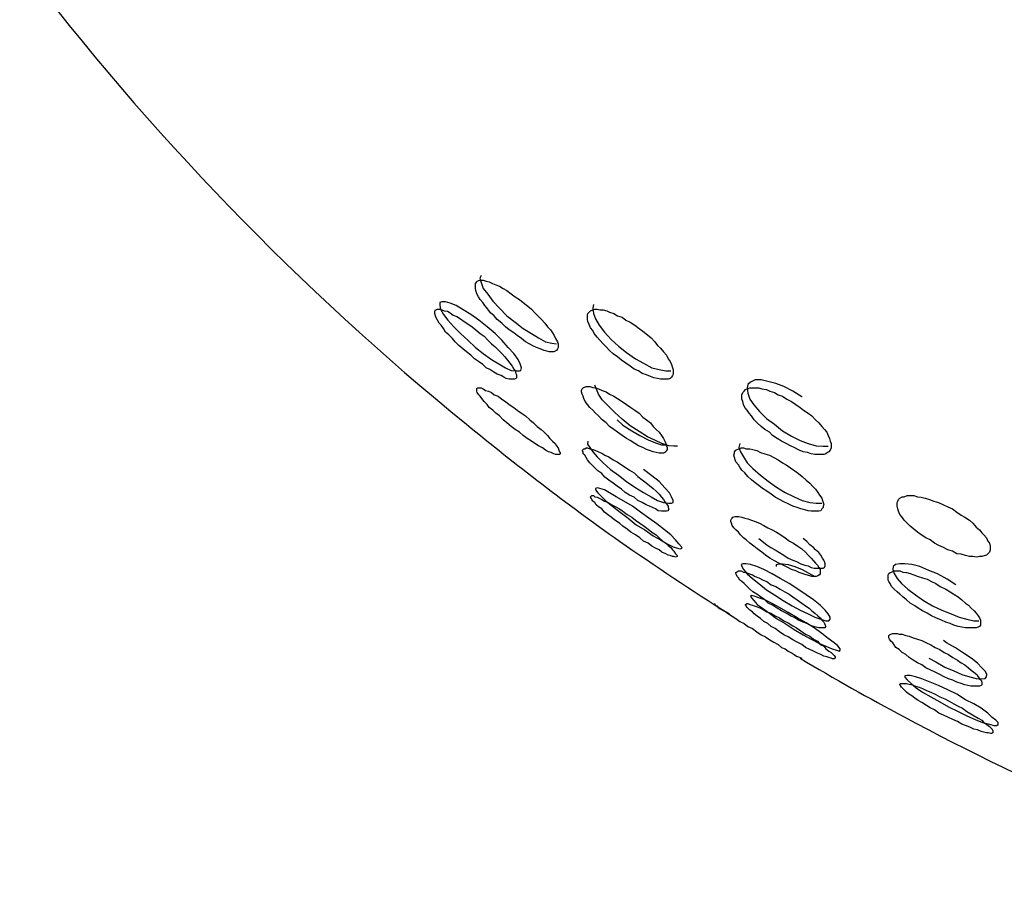
# Model space of a CAD drawing. Units: inches. Extents: x 73 to 147, y 70 to 189.
# Drawn here: x 107 to 107, y 171 to 172 of the extents above; entities that cross this region are included whole.
import ezdxf

# ---------------------------------------------------------------- set-up
doc = ezdxf.new("R2010")
doc.units = ezdxf.units.IN
doc.header["$MEASUREMENT"] = 0
doc.layers.add('Ebene 1', color=7, linetype='Continuous')

msp = doc.modelspace()

# ---------------------------------------------------------------- linework, layer by layer
at = {"layer": 'Ebene 1', "color": 179, "lineweight": 25, "true_color": 0x1a171b}
for points in [[(107.14454, 171.50099), (107.14385, 171.49961), (107.14454, 171.49754), (107.1454, 171.49479), (107.14764, 171.49203), (107.15005, 171.48876), (107.15332, 171.48531), (107.15677, 171.48169), (107.16073, 171.47859), (107.16452, 171.47567), (107.16848, 171.47325), (107.17193, 171.47119), (107.1752, 171.46929), (107.1783, 171.4686), (107.18054, 171.46826)], [(107.17795, 171.46447), (107.17692, 171.46447), (107.17589, 171.46481), (107.17451, 171.46516), (107.17261, 171.46585), (107.17089, 171.46654), (107.16951, 171.46723), (107.16745, 171.46826), (107.16572, 171.46929), (107.16383, 171.47084), (107.16176, 171.47222), (107.16004, 171.4736), (107.1578, 171.47498), (107.15608, 171.47635), (107.15436, 171.47825), (107.15212, 171.47997), (107.15074, 171.48169), (107.14902, 171.48307), (107.14764, 171.4848), (107.14626, 171.48669), (107.14523, 171.48807), (107.14402, 171.48945), (107.14316, 171.49082), (107.14247, 171.4922), (107.14195, 171.49375), (107.14178, 171.49479), (107.14178, 171.49582), (107.14178, 171.49651), (107.14178, 171.4972), (107.14247, 171.49789), (107.14264, 171.49823), (107.14385, 171.49875), (107.14454, 171.49875), (107.1454, 171.49875), (107.14695, 171.49823), (107.14833, 171.49789), (107.14988, 171.4972), (107.15143, 171.49651), (107.15332, 171.49582), (107.15504, 171.49479), (107.15677, 171.49375), (107.15883, 171.4922), (107.16073, 171.49082), (107.1628, 171.48945), (107.16452, 171.48807), (107.16676, 171.48635), (107.16848, 171.4848), (107.1702, 171.48307), (107.17193, 171.48135), (107.1733, 171.47997), (107.17485, 171.47825), (107.17623, 171.47635), (107.17761, 171.47498), (107.17864, 171.4736), (107.17933, 171.47222), (107.18002, 171.47084), (107.18088, 171.46929), (107.18123, 171.46826), (107.18123, 171.46723), (107.18123, 171.46654), (107.18088, 171.46585), (107.18054, 171.46516), (107.17985, 171.46481), (107.17916, 171.46447), (107.17795, 171.46447), (107.17795, 171.46447)], [(107.16142, 171.45534), (107.1628, 171.45534), (107.16348, 171.45551), (107.16383, 171.45689), (107.16314, 171.45878), (107.16211, 171.46085), (107.16004, 171.46361), (107.15746, 171.46654), (107.15436, 171.46998), (107.15125, 171.47325), (107.14729, 171.47635), (107.14333, 171.47963), (107.13954, 171.48238), (107.13592, 171.48462), (107.13248, 171.48669), (107.12972, 171.48772), (107.12748, 171.48841), (107.12576, 171.48841), (107.12473, 171.48807), (107.12473, 171.48669), (107.12507, 171.4848), (107.12645, 171.48238), (107.12852, 171.47963), (107.13145, 171.47635), (107.13455, 171.47325), (107.13816, 171.46998), (107.14178, 171.46654), (107.1454, 171.46361), (107.14936, 171.46085), (107.15298, 171.45878), (107.15608, 171.45689), (107.15883, 171.45551), (107.16142, 171.45534), (107.16142, 171.45534)], [(107.19811, 171.48703), (107.19776, 171.48531), (107.19811, 171.48273), (107.19914, 171.48032), (107.20086, 171.47722), (107.20345, 171.47394), (107.20655, 171.47033), (107.21017, 171.46723), (107.21396, 171.46412), (107.21826, 171.4612), (107.22205, 171.45913), (107.22601, 171.45689), (107.22946, 171.45603), (107.23273, 171.45534), (107.23514, 171.45534)], [(107.15883, 171.45138), (107.1578, 171.45138), (107.15642, 171.45172), (107.15539, 171.45241), (107.15401, 171.4531), (107.15212, 171.45379), (107.15057, 171.45482), (107.14867, 171.45603), (107.14695, 171.45689), (107.14523, 171.45844), (107.14316, 171.45982), (107.14126, 171.4612), (107.13954, 171.46292), (107.13747, 171.46447), (107.13575, 171.46585), (107.13386, 171.46757), (107.13213, 171.46929), (107.13076, 171.47084), (107.12903, 171.47257), (107.12748, 171.47394), (107.12645, 171.47567), (107.12542, 171.47722), (107.12438, 171.47825), (107.12369, 171.47963), (107.123, 171.48066), (107.12266, 171.48169), (107.12232, 171.48273), (107.12232, 171.48342), (107.12232, 171.48393), (107.12266, 171.48462), (107.123, 171.48462), (107.12369, 171.4848), (107.12473, 171.4848), (107.12576, 171.48462), (107.12679, 171.48411), (107.12834, 171.48393), (107.12972, 171.48307), (107.1311, 171.48204), (107.13282, 171.48135), (107.13455, 171.48032), (107.13644, 171.47894), (107.13816, 171.47791), (107.14023, 171.47635), (107.14195, 171.47498), (107.14402, 171.47325), (107.14591, 171.47188), (107.14764, 171.46998), (107.14936, 171.46826), (107.15125, 171.46688), (107.15298, 171.46516), (107.15436, 171.46361), (107.15573, 171.46206), (107.15711, 171.46051), (107.15814, 171.45913), (107.15935, 171.45758), (107.16004, 171.4562), (107.16073, 171.45534), (107.16107, 171.45413), (107.16142, 171.45345), (107.16142, 171.45276), (107.16142, 171.45207), (107.16107, 171.45172), (107.16038, 171.45138), (107.1597, 171.45138), (107.15883, 171.45138), (107.15883, 171.45138)], [(107.23273, 171.45138), (107.23153, 171.45138), (107.23015, 171.45138), (107.22877, 171.45172), (107.22705, 171.45207), (107.22532, 171.45276), (107.22343, 171.45345), (107.22136, 171.45413), (107.21964, 171.45534), (107.21757, 171.4562), (107.21568, 171.45758), (107.21361, 171.45913), (107.21154, 171.46051), (107.20965, 171.46206), (107.20758, 171.46344), (107.20586, 171.46516), (107.20414, 171.46688), (107.20276, 171.46826), (107.20121, 171.46998), (107.19983, 171.47153), (107.19845, 171.47325), (107.19776, 171.47463), (107.19673, 171.47601), (107.19604, 171.47756), (107.19552, 171.47894), (107.19535, 171.47997), (107.19535, 171.48101), (107.19535, 171.48204), (107.19552, 171.48273), (107.19604, 171.48342), (107.19673, 171.48411), (107.19776, 171.48462), (107.1988, 171.4848), (107.19983, 171.4848), (107.20121, 171.48462), (107.20276, 171.48462), (107.20448, 171.48411), (107.20586, 171.48342), (107.20793, 171.48273), (107.20965, 171.48169), (107.21189, 171.48101), (107.21361, 171.47963), (107.21568, 171.47859), (107.21792, 171.47722), (107.21998, 171.47567), (107.22171, 171.47429), (107.22395, 171.47257), (107.22567, 171.47119), (107.22739, 171.46929), (107.22877, 171.46757), (107.23015, 171.46619), (107.23153, 171.46447), (107.23308, 171.46292), (107.23376, 171.4612), (107.2348, 171.45982), (107.23549, 171.45844), (107.23583, 171.45689), (107.23618, 171.45603), (107.23618, 171.45482), (107.23618, 171.45379), (107.23583, 171.4531), (107.23549, 171.45241), (107.2348, 171.45172), (107.23376, 171.45138), (107.23273, 171.45138), (107.23273, 171.45138)], [(107.29784, 171.44294), (107.29767, 171.44294), (107.29336, 171.44569), (107.28906, 171.44793), (107.28527, 171.44931), (107.28148, 171.45034), (107.27821, 171.45103), (107.27545, 171.45103), (107.27321, 171.45), (107.27183, 171.44879), (107.27149, 171.44724), (107.27183, 171.44466), (107.27287, 171.4419), (107.27476, 171.43915), (107.27752, 171.43588), (107.28079, 171.4326), (107.28458, 171.42985), (107.28837, 171.42675), (107.29268, 171.42416), (107.29681, 171.42209), (107.30077, 171.42072), (107.30456, 171.41951), (107.30783, 171.41934), (107.31025, 171.41934)], [(107.18002, 171.41538), (107.17916, 171.41572), (107.17795, 171.41641), (107.17658, 171.41675), (107.1752, 171.41744), (107.17382, 171.41865), (107.17193, 171.41951), (107.1702, 171.42072), (107.16848, 171.42175), (107.16641, 171.42313), (107.16452, 171.42451), (107.1628, 171.42606), (107.16073, 171.42743), (107.15883, 171.42881), (107.15677, 171.43054), (107.15504, 171.43191), (107.15332, 171.43381), (107.15143, 171.43519), (107.15005, 171.43656), (107.14833, 171.43794), (107.14729, 171.43932), (107.14591, 171.4407), (107.14488, 171.44225), (107.14402, 171.44328), (107.14333, 171.44397), (107.14264, 171.445), (107.14247, 171.44569), (107.14247, 171.44655), (107.14247, 171.44673), (107.14264, 171.44724), (107.14316, 171.44724), (107.14385, 171.44724), (107.14454, 171.44724), (107.1454, 171.44673), (107.1466, 171.44604), (107.14798, 171.44569), (107.14936, 171.445), (107.15074, 171.44397), (107.15263, 171.44328), (107.15436, 171.4419), (107.15608, 171.4407), (107.1578, 171.43932), (107.16004, 171.43794), (107.16176, 171.43656), (107.16383, 171.43519), (107.16572, 171.43381), (107.16779, 171.43191), (107.16951, 171.43054), (107.17124, 171.42881), (107.17313, 171.42743), (107.17451, 171.42606), (107.17623, 171.42451), (107.17727, 171.42313), (107.17864, 171.42175), (107.17985, 171.42072), (107.18054, 171.41951), (107.18123, 171.41865), (107.18157, 171.41744), (107.18192, 171.41675), (107.18226, 171.41641), (107.18226, 171.41572), (107.18192, 171.41538), (107.18157, 171.41538), (107.18088, 171.41538), (107.18002, 171.41538), (107.18002, 171.41538)], [(107.23066, 171.41607), (107.22946, 171.41607), (107.22808, 171.41641), (107.2267, 171.41675), (107.22498, 171.41727), (107.22343, 171.41779), (107.22171, 171.41882), (107.21964, 171.41951), (107.21792, 171.42072), (107.21568, 171.42209), (107.21396, 171.42313), (107.21189, 171.42451), (107.20965, 171.42606), (107.20793, 171.42743), (107.20586, 171.42881), (107.20414, 171.43054), (107.20224, 171.43191), (107.20052, 171.43381), (107.19914, 171.43519), (107.19776, 171.43656), (107.19639, 171.43794), (107.19535, 171.43932), (107.19415, 171.4407), (107.19346, 171.44225), (107.19328, 171.44328), (107.19277, 171.44432), (107.19242, 171.44535), (107.19242, 171.44604), (107.19277, 171.44673), (107.19328, 171.44724), (107.19346, 171.44742), (107.19466, 171.44793), (107.19535, 171.44793), (107.19639, 171.44793), (107.19776, 171.44742), (107.19914, 171.44724), (107.20052, 171.44673), (107.20224, 171.44604), (107.20414, 171.44535), (107.20586, 171.44432), (107.20793, 171.44328), (107.20965, 171.44225), (107.21189, 171.4407), (107.21396, 171.43932), (107.21602, 171.43794), (107.21792, 171.43656), (107.21998, 171.43519), (107.22171, 171.43329), (107.22343, 171.43191), (107.22532, 171.43054), (107.2267, 171.42881), (107.22808, 171.42743), (107.22946, 171.42606), (107.23066, 171.42451), (107.23153, 171.42313), (107.23221, 171.42175), (107.23273, 171.42072), (107.23308, 171.41951), (107.23342, 171.41882), (107.23342, 171.41779), (107.23308, 171.41727), (107.23273, 171.41675), (107.23221, 171.41641), (107.23153, 171.41607), (107.23066, 171.41607), (107.23066, 171.41607)], [(107.23824, 171.41934), (107.23652, 171.41934), (107.23411, 171.41951), (107.23084, 171.42072), (107.22774, 171.42209), (107.22395, 171.42382), (107.21998, 171.4264), (107.21568, 171.42916), (107.21189, 171.43226), (107.20827, 171.43553), (107.20517, 171.43863), (107.20224, 171.44156), (107.20052, 171.44432), (107.1988, 171.44862)], [(107.30818, 171.41538), (107.3068, 171.41538), (107.30525, 171.41538), (107.30387, 171.41538), (107.30215, 171.41572), (107.30043, 171.41641), (107.29836, 171.41675), (107.29647, 171.41744), (107.2944, 171.41865), (107.29233, 171.41951), (107.29026, 171.42072), (107.28802, 171.42175), (107.28596, 171.42313), (107.28372, 171.42451), (107.28217, 171.42606), (107.27993, 171.42743), (107.27821, 171.42881), (107.27631, 171.43054), (107.27493, 171.43191), (107.27356, 171.43381), (107.27252, 171.43519), (107.27149, 171.43656), (107.27045, 171.43794), (107.26977, 171.43932), (107.26942, 171.4407), (107.26908, 171.4419), (107.26908, 171.44294), (107.26908, 171.44397), (107.26942, 171.445), (107.27011, 171.44569), (107.2708, 171.44655), (107.27149, 171.44673), (107.27287, 171.44724), (107.27407, 171.44724), (107.27545, 171.44724), (107.27717, 171.44724), (107.27855, 171.44673), (107.28079, 171.44655), (107.28234, 171.44569), (107.28458, 171.445), (107.2863, 171.44397), (107.28837, 171.44328), (107.29044, 171.4419), (107.29268, 171.4407), (107.29474, 171.43932), (107.29681, 171.43794), (107.29853, 171.43656), (107.30077, 171.43519), (107.30249, 171.43381), (107.30422, 171.43191), (107.30577, 171.43054), (107.30715, 171.42881), (107.30852, 171.42743), (107.30956, 171.42606), (107.31025, 171.42451), (107.31093, 171.42313), (107.31128, 171.42175), (107.31162, 171.42072), (107.31162, 171.41951), (107.31162, 171.41865), (107.31128, 171.41744), (107.31059, 171.41675), (107.3099, 171.41641), (107.30921, 171.41572), (107.30818, 171.41538), (107.30818, 171.41538)], [(107.20948, 171.43191), (107.21223, 171.4295), (107.21654, 171.42675), (107.22033, 171.42451), (107.22429, 171.42244), (107.22774, 171.42106), (107.23066, 171.42003), (107.23308, 171.42003)], [(107.19552, 171.42175), (107.19535, 171.42037), (107.19639, 171.41882), (107.19776, 171.41675), (107.19983, 171.41434), (107.20276, 171.41141), (107.2062, 171.40831), (107.21017, 171.40556), (107.21396, 171.40246), (107.21792, 171.39987), (107.22205, 171.39729), (107.22567, 171.39522), (107.22877, 171.3935), (107.23153, 171.39247), (107.23411, 171.39212)], [(107.23153, 171.38833), (107.23066, 171.38833), (107.22911, 171.38851), (107.22774, 171.38937), (107.22636, 171.39006), (107.22498, 171.39074), (107.22326, 171.39143), (107.22136, 171.39247), (107.2193, 171.3935), (107.21757, 171.39505), (107.21533, 171.39591), (107.21327, 171.39729), (107.21154, 171.39884), (107.20948, 171.40022), (107.20758, 171.40177), (107.20551, 171.40315), (107.20362, 171.40452), (107.20207, 171.40625), (107.20017, 171.40763), (107.1988, 171.409), (107.19742, 171.41055), (107.19639, 171.41141), (107.19535, 171.41279), (107.19466, 171.414), (107.19397, 171.41503), (107.19328, 171.41572), (107.19328, 171.41675), (107.19277, 171.41727), (107.19328, 171.41779), (107.19346, 171.41813), (107.19397, 171.41813), (107.19466, 171.41865), (107.19535, 171.41865), (107.19639, 171.41813), (107.19776, 171.41779), (107.1988, 171.41744), (107.20052, 171.41675), (107.20207, 171.41607), (107.20362, 171.41503), (107.20551, 171.41434), (107.20758, 171.41279), (107.20948, 171.41193), (107.21154, 171.41055), (107.21327, 171.40935), (107.21533, 171.40797), (107.21757, 171.40659), (107.2193, 171.40487), (107.22136, 171.40332), (107.22326, 171.40194), (107.22498, 171.40056), (107.2267, 171.39918), (107.22808, 171.39781), (107.22946, 171.39643), (107.23066, 171.39505), (107.23153, 171.39384), (107.23221, 171.39281), (107.23308, 171.39178), (107.23376, 171.39074), (107.23376, 171.39006), (107.23411, 171.38937), (107.23376, 171.38902), (107.23376, 171.38851), (107.23308, 171.38833), (107.23221, 171.38833), (107.23153, 171.38833), (107.23153, 171.38833)], [(107.30456, 171.38833), (107.30353, 171.38833), (107.30215, 171.38833), (107.30077, 171.38851), (107.29905, 171.38902), (107.29715, 171.38937), (107.29543, 171.39006), (107.29336, 171.39074), (107.29113, 171.39178), (107.28906, 171.39281), (107.28699, 171.39384), (107.28492, 171.39505), (107.28303, 171.39643), (107.28096, 171.39781), (107.2789, 171.39918), (107.27717, 171.40056), (107.27545, 171.40194), (107.27356, 171.40332), (107.27183, 171.40487), (107.27045, 171.40659), (107.26908, 171.40797), (107.26804, 171.40935), (107.26735, 171.41055), (107.26615, 171.41193), (107.2658, 171.41279), (107.26546, 171.414), (107.26511, 171.41503), (107.26546, 171.41607), (107.26546, 171.41675), (107.26615, 171.41744), (107.26684, 171.41779), (107.26753, 171.41813), (107.26873, 171.41865), (107.26977, 171.41865), (107.27114, 171.41813), (107.27287, 171.41813), (107.27424, 171.41779), (107.27614, 171.41727), (107.27786, 171.41641), (107.27993, 171.41572), (107.28217, 171.41503), (107.28424, 171.414), (107.2863, 171.41279), (107.28837, 171.41141), (107.29026, 171.41055), (107.29233, 171.409), (107.2944, 171.40763), (107.29612, 171.40625), (107.29784, 171.40487), (107.29974, 171.40315), (107.30146, 171.40177), (107.30284, 171.40022), (107.30422, 171.39884), (107.30525, 171.39729), (107.30611, 171.39591), (107.30715, 171.39453), (107.30749, 171.3935), (107.30783, 171.39247), (107.30818, 171.39143), (107.30783, 171.39074), (107.30783, 171.39006), (107.30715, 171.38937), (107.3068, 171.38851), (107.30577, 171.38833), (107.30456, 171.38833), (107.30456, 171.38833)], [(107.26804, 171.42072), (107.26753, 171.41882), (107.26839, 171.41675), (107.26977, 171.41434), (107.27149, 171.41141), (107.27424, 171.40866), (107.27786, 171.40556), (107.28165, 171.40263), (107.28561, 171.39987), (107.28975, 171.39729), (107.29405, 171.39522), (107.29784, 171.3935), (107.30146, 171.39247), (107.30456, 171.39212), (107.30715, 171.39212)], [(107.23411, 171.39212), (107.23549, 171.39212), (107.23618, 171.39247), (107.23618, 171.3935), (107.23549, 171.39522), (107.23445, 171.39712), (107.23221, 171.39953), (107.22946, 171.40246), (107.22601, 171.40521), (107.22205, 171.40831)], [(107.23824, 171.37059), (107.23962, 171.37025), (107.24048, 171.37059), (107.24014, 171.37128), (107.23893, 171.37266), (107.23738, 171.37455), (107.23514, 171.37696), (107.23204, 171.37938), (107.22842, 171.3823), (107.22464, 171.38506), (107.22067, 171.38782), (107.21671, 171.39074), (107.21258, 171.39316), (107.20896, 171.39522), (107.20586, 171.39712), (107.20345, 171.3985), (107.20121, 171.39918), (107.19983, 171.39953), (107.19914, 171.39918), (107.19914, 171.3985), (107.20017, 171.39712), (107.20207, 171.39522), (107.20414, 171.39316), (107.20724, 171.39074), (107.21085, 171.38782), (107.21464, 171.38506), (107.21861, 171.38179), (107.22274, 171.37938), (107.2267, 171.37662), (107.23015, 171.37455), (107.23342, 171.37266), (107.23618, 171.37128), (107.23824, 171.37059), (107.23824, 171.37059)], [(107.23583, 171.36663), (107.2348, 171.36715), (107.23376, 171.36732), (107.23273, 171.36801), (107.23084, 171.3687), (107.22946, 171.3699), (107.22774, 171.37059), (107.22601, 171.37162), (107.22429, 171.373), (107.22205, 171.37404), (107.22033, 171.37559), (107.21826, 171.37696), (107.21602, 171.37834), (107.2143, 171.37972), (107.21223, 171.3811), (107.21051, 171.38265), (107.20827, 171.38403), (107.20655, 171.3854), (107.20483, 171.38678), (107.20345, 171.38782), (107.20207, 171.38937), (107.20052, 171.3904), (107.19949, 171.39143), (107.1988, 171.39247), (107.19776, 171.39316), (107.19742, 171.39384), (107.19707, 171.39453), (107.19673, 171.39505), (107.19673, 171.39522), (107.19742, 171.39574), (107.19811, 171.39574), (107.1988, 171.39522), (107.19983, 171.39505), (107.20086, 171.39453), (107.20207, 171.39384), (107.20345, 171.39316), (107.20517, 171.39247), (107.20689, 171.39143), (107.20879, 171.3904), (107.21051, 171.38937), (107.21223, 171.38833), (107.2143, 171.38678), (107.21654, 171.3854), (107.21826, 171.38403), (107.22033, 171.38265), (107.2224, 171.3811), (107.22429, 171.37972), (107.22601, 171.37834), (107.22808, 171.37696), (107.22946, 171.37559), (107.23135, 171.37404), (107.23273, 171.373), (107.23376, 171.37197), (107.23514, 171.37094), (107.23583, 171.3699), (107.23652, 171.36921), (107.23738, 171.36801), (107.23755, 171.36783), (107.23807, 171.36715), (107.23807, 171.36663), (107.23738, 171.36628), (107.23652, 171.36663), (107.23583, 171.36663), (107.23583, 171.36663)], [(107.38363, 171.36663), (107.38259, 171.36663), (107.38121, 171.36628), (107.37932, 171.36663), (107.37777, 171.36663), (107.37587, 171.36715), (107.37381, 171.36783), (107.37174, 171.36801), (107.36967, 171.36921), (107.36743, 171.3699), (107.36537, 171.37094), (107.36313, 171.37197), (107.36106, 171.373), (107.35899, 171.37455), (107.35693, 171.37559), (107.35469, 171.37696), (107.35296, 171.37834), (107.35124, 171.37972), (107.34935, 171.3811), (107.34797, 171.38265), (107.34659, 171.38403), (107.34556, 171.3854), (107.34452, 171.38678), (107.34384, 171.38833), (107.34349, 171.38937), (107.34315, 171.39074), (107.34315, 171.39143), (107.34315, 171.39247), (107.34349, 171.39316), (107.34384, 171.39384), (107.34452, 171.39453), (107.34556, 171.39522), (107.34659, 171.39522), (107.34797, 171.39574), (107.34935, 171.39574), (107.35124, 171.39574), (107.35296, 171.39522), (107.35469, 171.39505), (107.35658, 171.39453), (107.35865, 171.39384), (107.36072, 171.39316), (107.36296, 171.39247), (107.36537, 171.39143), (107.36743, 171.3904), (107.36967, 171.38937), (107.37174, 171.38782), (107.37381, 171.38644), (107.37553, 171.3854), (107.37777, 171.38403), (107.37932, 171.38265), (107.38087, 171.38075), (107.38259, 171.37938), (107.38363, 171.378), (107.38466, 171.37696), (107.38587, 171.37559), (107.38655, 171.37404), (107.38724, 171.373), (107.38759, 171.37162), (107.38759, 171.37059), (107.38759, 171.3699), (107.38724, 171.3687), (107.38655, 171.36801), (107.38587, 171.36732), (107.38518, 171.36715), (107.38363, 171.36663), (107.38363, 171.36663)], [(107.30353, 171.35715), (107.30249, 171.35715), (107.30146, 171.3575), (107.29974, 171.35784), (107.29836, 171.35836), (107.29647, 171.35905), (107.29474, 171.35974), (107.29268, 171.36043), (107.29095, 171.36146), (107.28871, 171.36249), (107.28665, 171.36353), (107.28458, 171.36456), (107.28234, 171.36594), (107.28027, 171.36732), (107.27855, 171.3687), (107.27631, 171.37025), (107.27476, 171.37162), (107.27287, 171.373), (107.27114, 171.37455), (107.26977, 171.37559), (107.26839, 171.37696), (107.26735, 171.37834), (107.26615, 171.37938), (107.26511, 171.38041), (107.26443, 171.38144), (107.26408, 171.38265), (107.26374, 171.38334), (107.26374, 171.38403), (107.26408, 171.38472), (107.26443, 171.38506), (107.26477, 171.3854), (107.2658, 171.38575), (107.26649, 171.38575), (107.26753, 171.38575), (107.26908, 171.3854), (107.27045, 171.38506), (107.27183, 171.38472), (107.27356, 171.38403), (107.27545, 171.38334), (107.27752, 171.38265), (107.27958, 171.38144), (107.28148, 171.38041), (107.28355, 171.37938), (107.28561, 171.37834), (107.28768, 171.37696), (107.28975, 171.37559), (107.29181, 171.37404), (107.29371, 171.373), (107.29578, 171.37162), (107.29767, 171.37025), (107.29939, 171.3687), (107.30077, 171.36732), (107.30215, 171.36594), (107.30318, 171.36456), (107.30422, 171.36353), (107.30508, 171.36249), (107.30577, 171.36146), (107.30646, 171.36043), (107.30646, 171.35974), (107.30646, 171.35905), (107.30646, 171.35836), (107.30611, 171.35784), (107.30525, 171.3575), (107.30456, 171.35715), (107.30353, 171.35715), (107.30353, 171.35715)], [(107.27717, 171.37524), (107.28096, 171.37231), (107.28286, 171.37094), (107.28492, 171.3699), (107.28699, 171.36852), (107.28906, 171.36732), (107.29113, 171.36594), (107.29336, 171.36491), (107.29509, 171.36422), (107.29715, 171.36318), (107.29905, 171.36249), (107.30077, 171.36215), (107.30215, 171.36146), (107.30353, 171.36112), (107.30508, 171.36112), (107.30611, 171.36112)], [(107.30611, 171.36112), (107.30715, 171.36112), (107.30783, 171.36112), (107.30852, 171.36146), (107.30887, 171.36215), (107.30887, 171.36249), (107.30887, 171.36318), (107.30852, 171.36422), (107.30818, 171.36491), (107.30749, 171.36594), (107.3068, 171.36732), (107.30577, 171.36852), (107.30422, 171.3699), (107.30318, 171.37094), (107.30146, 171.37231), (107.30008, 171.37386), (107.29836, 171.37524)], [(107.3068, 171.33252), (107.30577, 171.33252), (107.30456, 171.33287), (107.30318, 171.33321), (107.30146, 171.3339), (107.30008, 171.33459), (107.29836, 171.33528), (107.29612, 171.33631), (107.2944, 171.33735), (107.29233, 171.33838), (107.29026, 171.33958), (107.28802, 171.34062), (107.28596, 171.342), (107.28372, 171.34337), (107.28165, 171.34441), (107.27993, 171.34596), (107.27786, 171.34734), (107.27614, 171.34871), (107.27424, 171.34975), (107.27287, 171.35113), (107.27149, 171.35233), (107.27011, 171.35371), (107.26908, 171.35474), (107.26804, 171.35543), (107.26735, 171.35647), (107.26684, 171.35715), (107.26649, 171.35784), (107.26615, 171.35853), (107.26615, 171.35905), (107.26649, 171.35922), (107.26735, 171.35974), (107.26804, 171.35974), (107.26873, 171.35974), (107.26977, 171.35922), (107.27114, 171.35905), (107.27218, 171.35853), (107.27407, 171.35784), (107.27545, 171.35715), (107.27717, 171.35647), (107.27924, 171.35543), (107.28096, 171.35474), (107.28303, 171.35319), (107.28527, 171.35233), (107.28734, 171.35113), (107.28958, 171.34975), (107.29164, 171.34871), (107.29336, 171.34734), (107.29543, 171.34596), (107.29767, 171.34441), (107.29939, 171.34303), (107.30112, 171.342), (107.30249, 171.34062), (107.30387, 171.33958), (107.30525, 171.33838), (107.30646, 171.33735), (107.30715, 171.33631), (107.30818, 171.33528), (107.30852, 171.33459), (107.30887, 171.3339), (107.30921, 171.33321), (107.30887, 171.33287), (107.30887, 171.33252), (107.30818, 171.33252), (107.30749, 171.33252), (107.3068, 171.33252), (107.3068, 171.33252)], [(107.30921, 171.33597), (107.31059, 171.33597), (107.31128, 171.33666), (107.31128, 171.33769), (107.31025, 171.33924), (107.30887, 171.34096), (107.30646, 171.34337), (107.30318, 171.34596), (107.29974, 171.34837), (107.29578, 171.35113), (107.29164, 171.35371), (107.28734, 171.35612), (107.28355, 171.35836), (107.27958, 171.36043), (107.27614, 171.36181), (107.27321, 171.36284), (107.27114, 171.36318), (107.26942, 171.36318), (107.26873, 171.36284), (107.26908, 171.36181), (107.26977, 171.36043), (107.27149, 171.35836), (107.27407, 171.35612), (107.27717, 171.35371), (107.28079, 171.35078), (107.28458, 171.34837), (107.28871, 171.34561), (107.29302, 171.34303), (107.29681, 171.34096), (107.30077, 171.33924), (107.30387, 171.33769), (107.3068, 171.33666), (107.30921, 171.33597), (107.30921, 171.33597)], [(107.28561, 171.36181), (107.28561, 171.36284), (107.28665, 171.36318), (107.28837, 171.36318), (107.29113, 171.36284), (107.2944, 171.36181), (107.29784, 171.36043), (107.30387, 171.35715)], [(107.37984, 171.33252), (107.37863, 171.33252), (107.37725, 171.33252), (107.37587, 171.33252), (107.37415, 171.33287), (107.37243, 171.33321), (107.37036, 171.3339), (107.36847, 171.33459), (107.3664, 171.33528), (107.36433, 171.33631), (107.36175, 171.33735), (107.35968, 171.33838), (107.35762, 171.33958), (107.35538, 171.34062), (107.35331, 171.342), (107.35159, 171.34303), (107.34935, 171.34441), (107.34763, 171.34596), (107.3459, 171.34734), (107.34452, 171.34871), (107.34315, 171.34975), (107.34177, 171.35113), (107.34056, 171.35233), (107.33987, 171.35371), (107.33918, 171.35474), (107.33884, 171.35543), (107.33884, 171.35647), (107.33884, 171.35715), (107.33884, 171.35784), (107.33918, 171.35853), (107.33987, 171.35905), (107.34056, 171.35922), (107.34177, 171.35974), (107.34315, 171.35974), (107.34452, 171.35974), (107.3459, 171.35922), (107.34763, 171.35905), (107.34935, 171.35853), (107.35124, 171.35784), (107.35331, 171.35715), (107.35538, 171.35647), (107.35762, 171.35578), (107.35968, 171.35474), (107.36175, 171.35371), (107.36382, 171.35233), (107.3664, 171.35113), (107.36847, 171.34975), (107.37036, 171.34871), (107.37243, 171.34734), (107.37415, 171.34596), (107.37587, 171.34441), (107.37725, 171.34337), (107.37863, 171.342), (107.38001, 171.34062), (107.38087, 171.33958), (107.3819, 171.33838), (107.38259, 171.33735), (107.38294, 171.33631), (107.38294, 171.33528), (107.38294, 171.33459), (107.38294, 171.3339), (107.38259, 171.33321), (107.3819, 171.33287), (107.38087, 171.33252), (107.37984, 171.33252), (107.37984, 171.33252)], [(107.37122, 171.35319), (107.36709, 171.35578), (107.36244, 171.35836), (107.3583, 171.35991), (107.354, 171.36181), (107.35021, 171.36284), (107.34694, 171.36318), (107.34452, 171.36318), (107.34246, 171.36284), (107.34125, 171.36181), (107.34108, 171.36043), (107.34177, 171.35853), (107.34315, 171.35612), (107.34521, 171.35371), (107.34831, 171.35113), (107.35193, 171.34837), (107.35572, 171.34561), (107.36003, 171.34303), (107.36451, 171.34096), (107.36898, 171.33924), (107.37277, 171.33769), (107.37656, 171.33666), (107.37984, 171.33597), (107.38225, 171.33597)], [(107.31421, 171.32184), (107.31559, 171.3215), (107.31593, 171.32184), (107.31593, 171.32253), (107.3149, 171.32391), (107.31317, 171.32546), (107.31025, 171.32753), (107.30715, 171.32994), (107.30353, 171.33252), (107.29974, 171.33493), (107.29543, 171.33735), (107.29113, 171.33993), (107.28699, 171.34234), (107.28355, 171.34424), (107.27993, 171.34596), (107.27717, 171.34699), (107.27493, 171.34768), (107.27356, 171.34803), (107.27321, 171.34768), (107.27356, 171.34699), (107.27476, 171.34561), (107.27631, 171.34372), (107.2789, 171.342), (107.28217, 171.33958), (107.28561, 171.337), (107.28975, 171.33459), (107.29405, 171.33183), (107.29836, 171.32925), (107.30215, 171.32718), (107.30611, 171.32512), (107.30921, 171.32374), (107.31214, 171.32253), (107.31421, 171.32184), (107.31421, 171.32184)], [(107.25633, 171.34372), (107.25599, 171.34424), (107.25633, 171.34337), (107.25702, 171.34303), (107.25771, 171.34234), (107.25874, 171.34165), (107.25978, 171.34096), (107.26133, 171.34027), (107.2627, 171.33924), (107.26443, 171.33821), (107.26615, 171.337), (107.26804, 171.33562), (107.27011, 171.33459), (107.27183, 171.33321), (107.27407, 171.33218), (107.27614, 171.33063), (107.27821, 171.32925), (107.28027, 171.32822), (107.28234, 171.32684), (107.28424, 171.3258), (107.2863, 171.3246), (107.28802, 171.32322), (107.28975, 171.32253), (107.29113, 171.3215), (107.29302, 171.32046), (107.29405, 171.31978), (107.29509, 171.31909), (107.29612, 171.31874), (107.29681, 171.3184), (107.29767, 171.31805)], [(107.31162, 171.31805), (107.31059, 171.3184), (107.30956, 171.31874), (107.30818, 171.31909), (107.3068, 171.31978), (107.30508, 171.32046), (107.30318, 171.3215), (107.30146, 171.32219), (107.29939, 171.32322), (107.29767, 171.3246), (107.29543, 171.3258), (107.29336, 171.32684), (107.29113, 171.32822), (107.28906, 171.32925), (107.28699, 171.33063), (107.28492, 171.33218), (107.28303, 171.33321), (107.28148, 171.33459), (107.27958, 171.33562), (107.27786, 171.337), (107.27631, 171.33821), (107.27493, 171.33924), (107.27407, 171.34027), (107.27287, 171.34096), (107.27218, 171.34165), (107.27149, 171.34234), (107.27114, 171.34303), (107.2708, 171.34337), (107.2708, 171.34372), (107.27149, 171.34424), (107.27183, 171.34424), (107.27287, 171.34372), (107.27407, 171.34337), (107.27493, 171.34303), (107.27631, 171.34269), (107.27786, 171.342), (107.27924, 171.34131), (107.28096, 171.34027), (107.28286, 171.33958), (107.28492, 171.33838), (107.28699, 171.33735), (107.28906, 171.33597), (107.29113, 171.33493), (107.29336, 171.33356), (107.29509, 171.33252), (107.29715, 171.33114), (107.29939, 171.32959), (107.30146, 171.32856), (107.30318, 171.32718), (107.30508, 171.32615), (107.30646, 171.3246), (107.30818, 171.32374), (107.30921, 171.32253), (107.31059, 171.3215), (107.31162, 171.32081), (107.31231, 171.32012), (107.31317, 171.31943), (107.31352, 171.31874), (107.31352, 171.3184), (107.31352, 171.31805), (107.31317, 171.31771), (107.31231, 171.31771), (107.31162, 171.31805), (107.31162, 171.31805)], [(107.38087, 171.30462), (107.37984, 171.30462), (107.37846, 171.30462), (107.37691, 171.30496), (107.37553, 171.30531), (107.37381, 171.30599), (107.37174, 171.30668), (107.36985, 171.30755), (107.36778, 171.30823), (107.36571, 171.3091), (107.36364, 171.3103), (107.36141, 171.31133), (107.35934, 171.31237), (107.35693, 171.3134), (107.35503, 171.31495), (107.35296, 171.31581), (107.3509, 171.31719), (107.349, 171.3184), (107.34728, 171.31978), (107.34556, 171.32081), (107.34418, 171.32219), (107.34263, 171.32322), (107.34177, 171.32443), (107.34108, 171.32546), (107.34022, 171.32615), (107.33953, 171.32718), (107.33918, 171.32787), (107.33918, 171.32856), (107.33918, 171.3289), (107.33953, 171.32925), (107.34022, 171.32959), (107.34108, 171.32994), (107.34177, 171.32994), (107.34315, 171.32994), (107.34418, 171.32959), (107.34556, 171.32959), (107.34728, 171.3289), (107.349, 171.32856), (107.3509, 171.32787), (107.35296, 171.32718), (107.35503, 171.32649), (107.35727, 171.32546), (107.35934, 171.32443), (107.36141, 171.32322), (107.36364, 171.32219), (107.36571, 171.32081), (107.36778, 171.31978), (107.36985, 171.3184), (107.37209, 171.31719), (107.37381, 171.31581), (107.37553, 171.31495), (107.37725, 171.3134), (107.37863, 171.31237), (107.37984, 171.31133), (107.38121, 171.3103), (107.3819, 171.3091), (107.38259, 171.30823), (107.38328, 171.30755), (107.38363, 171.30668), (107.38363, 171.30599), (107.38363, 171.30531), (107.38328, 171.30496), (107.38259, 171.30462), (107.3819, 171.30462), (107.38087, 171.30462), (107.38087, 171.30462)], [(107.38328, 171.30823), (107.38518, 171.30841), (107.38587, 171.3091), (107.38604, 171.3103), (107.38535, 171.31168), (107.38363, 171.3134), (107.38156, 171.31564), (107.37863, 171.31805), (107.37484, 171.32046), (107.37105, 171.32305), (107.36675, 171.32546), (107.36537, 171.32649)], [(107.3583, 171.31805), (107.36175, 171.31633), (107.36606, 171.31375), (107.37036, 171.31202), (107.37415, 171.3103), (107.37794, 171.3091), (107.38087, 171.30841), (107.38328, 171.30823)], [(107.38931, 171.28584), (107.39069, 171.28584), (107.39138, 171.28636), (107.39138, 171.28739), (107.39034, 171.28842), (107.38862, 171.2898), (107.38655, 171.29187), (107.38328, 171.29411), (107.37984, 171.29618), (107.37587, 171.29824), (107.37174, 171.30083), (107.36743, 171.30289), (107.36296, 171.30496), (107.35899, 171.30668), (107.35503, 171.30823), (107.35193, 171.3091), (107.34935, 171.30978), (107.34797, 171.30978), (107.34694, 171.30961), (107.34694, 171.30892), (107.34797, 171.30772), (107.34986, 171.30599), (107.35228, 171.30393), (107.35538, 171.30186), (107.35934, 171.29962), (107.36364, 171.29721), (107.36778, 171.2948), (107.37243, 171.29256), (107.37656, 171.29049), (107.38053, 171.28877), (107.38397, 171.28739), (107.38724, 171.28653), (107.38931, 171.28584), (107.38931, 171.28584)], [(107.38673, 171.2824), (107.38587, 171.2824), (107.38466, 171.28274), (107.38328, 171.28309), (107.38156, 171.28377), (107.37984, 171.28412), (107.37794, 171.28515), (107.37587, 171.28584), (107.37415, 171.28653), (107.37209, 171.28774), (107.36985, 171.28877), (107.36778, 171.2898), (107.36537, 171.29084), (107.36313, 171.29187), (107.36106, 171.29342), (107.35899, 171.29428), (107.35727, 171.29549), (107.35503, 171.29687), (107.35331, 171.2979), (107.35159, 171.29893), (107.35021, 171.30014), (107.34866, 171.301), (107.34763, 171.30186), (107.34659, 171.30289), (107.3459, 171.30358), (107.34521, 171.30427), (107.34487, 171.30496), (107.34452, 171.30531), (107.34452, 171.30565), (107.34487, 171.30599), (107.34521, 171.30599), (107.3459, 171.30599), (107.34659, 171.30599), (107.34763, 171.30599), (107.349, 171.30565), (107.35055, 171.30531), (107.35193, 171.30462), (107.35365, 171.30427), (107.35538, 171.30358), (107.35727, 171.30255), (107.35934, 171.30186), (107.36141, 171.30083), (107.36364, 171.29962), (107.36606, 171.29859), (107.36812, 171.29755), (107.37036, 171.29618), (107.37243, 171.29514), (107.3745, 171.29411), (107.37656, 171.29256), (107.37846, 171.29153), (107.38001, 171.29049), (107.3819, 171.28946), (107.38363, 171.28842), (107.38466, 171.28739), (107.38604, 171.28636), (107.38724, 171.2855), (107.38793, 171.28481), (107.38862, 171.28412), (107.38897, 171.28343), (107.38897, 171.28309), (107.38897, 171.28274), (107.38897, 171.2824), (107.38828, 171.28205), (107.38793, 171.28205), (107.38673, 171.2824), (107.38673, 171.2824)]]:
    msp.add_lwpolyline(points, dxfattribs=at)
for points in [[(106.92405, 171.65068), (106.98606, 171.56886), (107.05772, 171.49479), (107.13747, 171.42985)], [(107.13747, 171.42985), (107.16107, 171.41055), (107.18536, 171.39178), (107.21051, 171.37404)], [(107.21051, 171.37404), (107.22774, 171.36215), (107.24496, 171.35044), (107.26305, 171.33924)], [(107.29681, 171.31805), (107.31317, 171.30841), (107.32971, 171.29893), (107.34625, 171.29015)], [(107.34625, 171.29015), (107.40878, 171.25673), (107.47406, 171.22814), (107.54107, 171.20523)]]:
    msp.add_open_spline(points, degree=3, dxfattribs=at)

doc.saveas('drawing.dxf')
